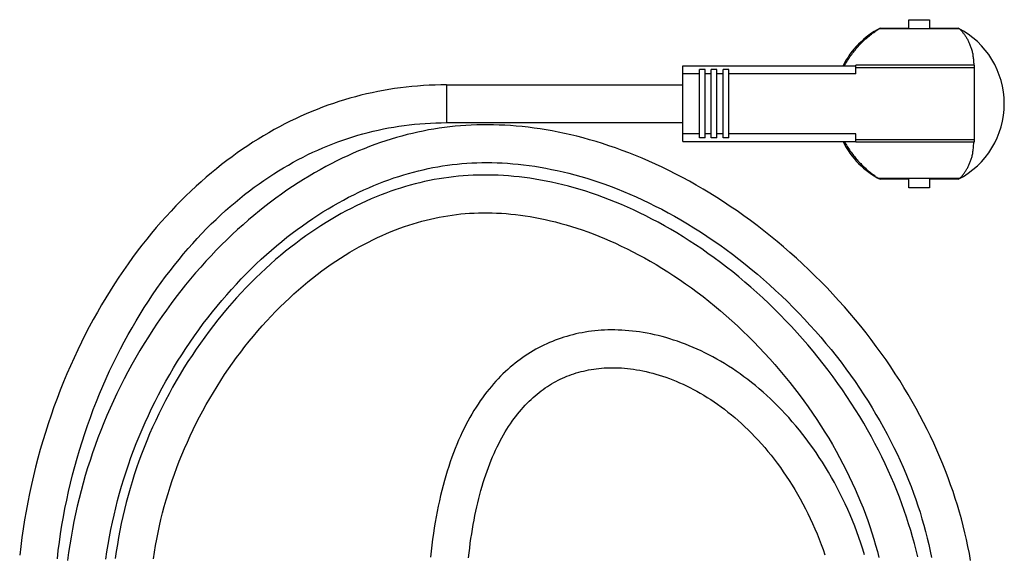
# Model space of a CAD drawing. Units: millimetres. Extents: x -2062 to 5201, y -188 to 5445.
# Drawn here: x 1644 to 1852, y 5332 to 5445 of the extents above; entities that cross this region are included whole.
import ezdxf

# ---------------------------------------------------------------- set-up
doc = ezdxf.new("R2010")
doc.units = ezdxf.units.MM
doc.header["$LTSCALE"] = 19.36
doc.layers.get('0').update_dxf_attribs({"linetype": 'CONTINUOUS'})

msp = doc.modelspace()

# ---------------------------------------------------------------- linework, layer by layer
at = {"color": 7, "linetype": 'Continuous'}
for p, q in [((1831.94, 5443.09), (1831.94, 5444.88)), ((1831.94, 5444.88), (1836.34, 5444.88)), ((1836.34, 5444.88), (1836.34, 5443.09)), ((1842.67, 5442.94), (1825.61, 5442.94)), ((1825.9, 5443.09), (1831.94, 5443.09)), ((1836.34, 5443.09), (1842.39, 5443.09)), ((1784.14, 5419.06), (1784.14, 5435.11)), ((1784.14, 5435.11), (1820.74, 5435.11)), ((1787.64, 5419.84), (1787.64, 5434.33)), ((1788.84, 5434.33), (1787.64, 5434.33)), ((1788.84, 5419.84), (1788.84, 5434.33)), ((1790.14, 5419.84), (1790.14, 5434.33)), ((1791.34, 5434.33), (1790.14, 5434.33)), ((1791.34, 5419.84), (1791.34, 5434.33)), ((1792.64, 5419.84), (1792.64, 5434.33)), ((1793.84, 5434.33), (1792.64, 5434.33)), ((1793.84, 5419.84), (1793.84, 5434.33)), ((1820.74, 5433.42), (1820.74, 5435.22)), ((1845.74, 5435.22), (1820.74, 5435.22)), ((1845.74, 5435.22), (1845.74, 5418.95)), ((1787.64, 5433.42), (1784.14, 5433.42)), ((1790.14, 5433.42), (1788.84, 5433.42)), ((1792.64, 5433.42), (1791.34, 5433.42)), ((1820.74, 5433.42), (1793.84, 5433.42)), ((1734.14, 5431.09), (1784.14, 5431.09)), ((1734.14, 5423.09), (1784.14, 5423.09)), ((1787.64, 5420.75), (1784.14, 5420.75)), ((1788.84, 5419.84), (1787.64, 5419.84)), ((1790.14, 5420.75), (1788.84, 5420.75)), ((1791.34, 5419.84), (1790.14, 5419.84)), ((1792.64, 5420.75), (1791.34, 5420.75)), ((1793.84, 5419.84), (1792.64, 5419.84)), ((1820.74, 5420.75), (1793.84, 5420.75)), ((1820.74, 5418.95), (1820.74, 5420.75)), ((1784.14, 5419.06), (1820.74, 5419.06)), ((1845.74, 5418.95), (1820.74, 5418.95)), ((1842.67, 5411.24), (1825.61, 5411.24)), ((1831.94, 5411.09), (1825.9, 5411.09)), ((1831.94, 5409.3), (1831.94, 5411.09)), ((1836.34, 5411.09), (1836.34, 5409.3)), ((1842.39, 5411.09), (1836.34, 5411.09)), ((1836.34, 5409.3), (1831.94, 5409.3))]:
    msp.add_line(p, q, dxfattribs=at)
at = {"color": 9, "linetype": 'Continuous'}
for p, q in [((1845.74, 5434.72), (1820.74, 5434.72)), ((1734.14, 5431.09), (1734.14, 5423.09)), ((1845.74, 5419.45), (1820.74, 5419.45))]:
    msp.add_line(p, q, dxfattribs=at)
at = {"color": 7, "linetype": 'Continuous'}
for points in [[(1818.32, 5435.11), (1818.48, 5435.39), (1818.64, 5435.67), (1818.8, 5435.94), (1818.97, 5436.21), (1819.14, 5436.48), (1819.31, 5436.75), (1819.49, 5437.01), (1819.67, 5437.27), (1819.86, 5437.53), (1820.05, 5437.78), (1820.24, 5438.03), (1820.44, 5438.28), (1820.64, 5438.52), (1820.84, 5438.76), (1821.04, 5439), (1821.25, 5439.23), (1821.46, 5439.46), (1821.67, 5439.68), (1821.88, 5439.9), (1822.09, 5440.11), (1822.31, 5440.32), (1822.52, 5440.53), (1822.74, 5440.73), (1822.96, 5440.92), (1823.18, 5441.12), (1823.4, 5441.31), (1823.62, 5441.49), (1823.84, 5441.67), (1824.06, 5441.84), (1824.29, 5442.01), (1824.51, 5442.18), (1824.73, 5442.34), (1824.95, 5442.5), (1825.17, 5442.65), (1825.39, 5442.8), (1825.61, 5442.94)], [(1842.67, 5442.94), (1842.78, 5442.83), (1842.89, 5442.72), (1842.99, 5442.61), (1843.1, 5442.49), (1843.2, 5442.37), (1843.3, 5442.25), (1843.4, 5442.13), (1843.5, 5442), (1843.6, 5441.87), (1843.7, 5441.74), (1843.79, 5441.6), (1843.89, 5441.46), (1843.98, 5441.32), (1844.07, 5441.18), (1844.16, 5441.03), (1844.25, 5440.88), (1844.33, 5440.73), (1844.42, 5440.57), (1844.5, 5440.41), (1844.58, 5440.25), (1844.66, 5440.08), (1844.74, 5439.91), (1844.81, 5439.74), (1844.88, 5439.56), (1844.95, 5439.38), (1845.02, 5439.2), (1845.08, 5439.01), (1845.14, 5438.83), (1845.2, 5438.63), (1845.26, 5438.44), (1845.31, 5438.24), (1845.36, 5438.04), (1845.4, 5437.83), (1845.45, 5437.62), (1845.49, 5437.41), (1845.52, 5437.19), (1845.56, 5436.97), (1845.59, 5436.75), (1845.61, 5436.53), (1845.63, 5436.3), (1845.65, 5436.07), (1845.66, 5435.83), (1845.67, 5435.6), (1845.68, 5435.36), (1845.68, 5435.22)], [(1734.14, 5431.09), (1732.96, 5431.08), (1731.72, 5431.05), (1730.48, 5431), (1729.25, 5430.93), (1728.03, 5430.84), (1726.81, 5430.73), (1725.59, 5430.61), (1724.39, 5430.46), (1723.18, 5430.29), (1721.98, 5430.1), (1720.79, 5429.9), (1719.6, 5429.67), (1718.41, 5429.43), (1717.23, 5429.16), (1716.05, 5428.88), (1714.88, 5428.57), (1713.71, 5428.25), (1712.55, 5427.91), (1711.39, 5427.54), (1710.23, 5427.16), (1709.07, 5426.76), (1707.92, 5426.34), (1706.77, 5425.89), (1705.63, 5425.43), (1704.49, 5424.95), (1703.35, 5424.44), (1702.21, 5423.92), (1701.08, 5423.37), (1699.94, 5422.8), (1698.82, 5422.21), (1697.69, 5421.6), (1696.57, 5420.96), (1695.45, 5420.3), (1694.33, 5419.62), (1693.21, 5418.92), (1692.1, 5418.2), (1690.99, 5417.45), (1689.89, 5416.68), (1688.79, 5415.88), (1687.69, 5415.06), (1686.59, 5414.21), (1685.5, 5413.34), (1684.41, 5412.45), (1683.33, 5411.53), (1682.25, 5410.58), (1681.17, 5409.61), (1680.1, 5408.61), (1679.04, 5407.58), (1677.98, 5406.53), (1676.92, 5405.46), (1675.88, 5404.35), (1674.83, 5403.22), (1673.8, 5402.06), (1672.77, 5400.87), (1671.75, 5399.66), (1670.74, 5398.41), (1669.73, 5397.14), (1668.74, 5395.85), (1667.75, 5394.52), (1666.78, 5393.17), (1665.81, 5391.79), (1664.86, 5390.39), (1663.92, 5388.95), (1663, 5387.5), (1662.08, 5386.02), (1661.19, 5384.51), (1660.3, 5382.98), (1659.44, 5381.42), (1658.59, 5379.84), (1657.75, 5378.24), (1656.94, 5376.62), (1656.14, 5374.97), (1655.36, 5373.31), (1654.6, 5371.62), (1653.86, 5369.92), (1653.14, 5368.19), (1652.45, 5366.45), (1651.77, 5364.7), (1651.12, 5362.92), (1650.49, 5361.14), (1649.88, 5359.34), (1649.3, 5357.52), (1648.74, 5355.7), (1648.21, 5353.87), (1647.7, 5352.03), (1647.22, 5350.18), (1646.76, 5348.33), (1646.34, 5346.47), (1645.93, 5344.6), (1645.56, 5342.74), (1645.21, 5340.87), (1644.89, 5339), (1644.59, 5337.13), (1644.32, 5335.26), (1644.08, 5333.39), (1643.87, 5331.52)], [(1651.83, 5330.72), (1652.03, 5332.5), (1652.26, 5334.28), (1652.52, 5336.07), (1652.8, 5337.85), (1653.11, 5339.64), (1653.45, 5341.42), (1653.81, 5343.2), (1654.2, 5344.98), (1654.61, 5346.75), (1655.05, 5348.52), (1655.52, 5350.29), (1656.01, 5352.04), (1656.52, 5353.79), (1657.06, 5355.53), (1657.62, 5357.25), (1658.2, 5358.97), (1658.81, 5360.67), (1659.44, 5362.36), (1660.09, 5364.03), (1660.76, 5365.68), (1661.45, 5367.32), (1662.16, 5368.94), (1662.89, 5370.54), (1663.64, 5372.11), (1664.41, 5373.67), (1665.19, 5375.21), (1665.99, 5376.72), (1666.8, 5378.21), (1667.63, 5379.67), (1668.48, 5381.12), (1669.33, 5382.54), (1670.2, 5383.93), (1671.09, 5385.3), (1671.98, 5386.64), (1672.89, 5387.96), (1673.81, 5389.25), (1674.73, 5390.51), (1675.67, 5391.74), (1676.61, 5392.95), (1677.57, 5394.13), (1678.52, 5395.29), (1679.49, 5396.41), (1680.46, 5397.51), (1681.44, 5398.59), (1682.42, 5399.63), (1683.41, 5400.65), (1684.4, 5401.64), (1685.4, 5402.6), (1686.4, 5403.54), (1687.4, 5404.46), (1688.41, 5405.34), (1689.42, 5406.21), (1690.43, 5407.04), (1691.45, 5407.85), (1692.47, 5408.64), (1693.49, 5409.41), (1694.51, 5410.15), (1695.54, 5410.86), (1696.57, 5411.56), (1697.6, 5412.23), (1698.63, 5412.88), (1699.66, 5413.5), (1700.7, 5414.11), (1701.73, 5414.69), (1702.77, 5415.25), (1703.81, 5415.79), (1704.85, 5416.31), (1705.9, 5416.81), (1706.95, 5417.29), (1707.99, 5417.75), (1709.05, 5418.19), (1710.1, 5418.61), (1711.16, 5419.01), (1712.22, 5419.39), (1713.28, 5419.75), (1714.34, 5420.09), (1715.41, 5420.41), (1716.48, 5420.72), (1717.55, 5421), (1718.63, 5421.27), (1719.71, 5421.52), (1720.79, 5421.75), (1721.88, 5421.97), (1722.98, 5422.16), (1724.07, 5422.34), (1725.18, 5422.49), (1726.28, 5422.63), (1727.4, 5422.75), (1728.52, 5422.86), (1729.64, 5422.94), (1730.77, 5423.01), (1731.91, 5423.05), (1733.05, 5423.08), (1734.14, 5423.09)], [(1741.72, 5422.63), (1740.55, 5422.6), (1739.4, 5422.56), (1738.25, 5422.5), (1737.11, 5422.42), (1735.97, 5422.32), (1734.84, 5422.2), (1733.71, 5422.06), (1732.58, 5421.9), (1731.46, 5421.72), (1730.34, 5421.53), (1729.22, 5421.31), (1728.1, 5421.08), (1726.97, 5420.82), (1725.85, 5420.55), (1724.72, 5420.25), (1723.59, 5419.93), (1722.45, 5419.59), (1721.31, 5419.23), (1720.17, 5418.85), (1719.02, 5418.45), (1717.88, 5418.02), (1716.72, 5417.57), (1715.57, 5417.1), (1714.41, 5416.6), (1713.25, 5416.08), (1712.09, 5415.54), (1710.93, 5414.98), (1709.76, 5414.39), (1708.6, 5413.77), (1707.43, 5413.13), (1706.26, 5412.47), (1705.09, 5411.78), (1703.92, 5411.06), (1702.75, 5410.32), (1701.58, 5409.56), (1700.41, 5408.76), (1699.24, 5407.95), (1698.07, 5407.1), (1696.9, 5406.23), (1695.74, 5405.33), (1694.58, 5404.41), (1693.42, 5403.46), (1692.26, 5402.48), (1691.11, 5401.48), (1689.97, 5400.45), (1688.83, 5399.39), (1687.7, 5398.31), (1686.58, 5397.2), (1685.46, 5396.07), (1684.35, 5394.91), (1683.25, 5393.73), (1682.17, 5392.52), (1681.09, 5391.28), (1680.02, 5390.03), (1678.97, 5388.75), (1677.93, 5387.45), (1676.91, 5386.13), (1675.89, 5384.78), (1674.9, 5383.42), (1673.92, 5382.03), (1672.96, 5380.63), (1672.02, 5379.21), (1671.09, 5377.77), (1670.18, 5376.31), (1669.3, 5374.84), (1668.43, 5373.36), (1667.59, 5371.86), (1666.77, 5370.35), (1665.96, 5368.83), (1665.19, 5367.29), (1664.43, 5365.75), (1663.7, 5364.2), (1662.99, 5362.64), (1662.31, 5361.08), (1661.66, 5359.51), (1661.02, 5357.93), (1660.41, 5356.35), (1659.83, 5354.77), (1659.27, 5353.18), (1658.74, 5351.59), (1658.23, 5349.99), (1657.74, 5348.39), (1657.28, 5346.78), (1656.85, 5345.16), (1656.43, 5343.54), (1656.05, 5341.92), (1655.68, 5340.29), (1655.34, 5338.65), (1655.02, 5337.01), (1654.73, 5335.37), (1654.46, 5333.72), (1654.22, 5332.07), (1654, 5330.42)], [(1752.66, 5421.94), (1751.4, 5422.1), (1750.16, 5422.24), (1748.92, 5422.36), (1747.69, 5422.45), (1746.48, 5422.53), (1745.27, 5422.58), (1744.08, 5422.62), (1742.89, 5422.63), (1741.72, 5422.63)], [(1845.02, 5330.38), (1844.75, 5331.86), (1844.46, 5333.34), (1844.14, 5334.81), (1843.81, 5336.27), (1843.45, 5337.73), (1843.06, 5339.19), (1842.66, 5340.64), (1842.23, 5342.09), (1841.78, 5343.55), (1841.3, 5345), (1840.79, 5346.45), (1840.27, 5347.9), (1839.71, 5349.36), (1839.13, 5350.82), (1838.52, 5352.28), (1837.89, 5353.74), (1837.23, 5355.21), (1836.54, 5356.69), (1835.82, 5358.16), (1835.07, 5359.64), (1834.3, 5361.12), (1833.49, 5362.59), (1832.66, 5364.07), (1831.81, 5365.54), (1830.92, 5367.01), (1830.01, 5368.48), (1829.07, 5369.94), (1828.11, 5371.4), (1827.12, 5372.85), (1826.1, 5374.29), (1825.06, 5375.73), (1823.99, 5377.15), (1822.9, 5378.57), (1821.79, 5379.97), (1820.65, 5381.36), (1819.49, 5382.74), (1818.31, 5384.1), (1817.1, 5385.45), (1815.88, 5386.79), (1814.64, 5388.11), (1813.37, 5389.41), (1812.09, 5390.69), (1810.79, 5391.95), (1809.48, 5393.2), (1808.15, 5394.42), (1806.8, 5395.62), (1805.44, 5396.8), (1804.07, 5397.96), (1802.69, 5399.09), (1801.29, 5400.2), (1799.88, 5401.29), (1798.47, 5402.35), (1797.05, 5403.38), (1795.62, 5404.39), (1794.18, 5405.37), (1792.74, 5406.33), (1791.3, 5407.25), (1789.86, 5408.15), (1788.42, 5409.02), (1786.97, 5409.86), (1785.53, 5410.67), (1784.09, 5411.45), (1782.65, 5412.2), (1781.21, 5412.93), (1779.78, 5413.63), (1778.35, 5414.29), (1776.93, 5414.94), (1775.51, 5415.55), (1774.1, 5416.13), (1772.69, 5416.69), (1771.29, 5417.22), (1769.9, 5417.72), (1768.52, 5418.2), (1767.15, 5418.65), (1765.78, 5419.07), (1764.43, 5419.47), (1763.08, 5419.84), (1761.75, 5420.19), (1760.42, 5420.51), (1759.1, 5420.81), (1757.79, 5421.08), (1756.49, 5421.33), (1755.21, 5421.56), (1753.93, 5421.76), (1752.66, 5421.94)], [(1818.32, 5419.06), (1818.47, 5418.81), (1818.61, 5418.55), (1818.76, 5418.3), (1818.91, 5418.05), (1819.07, 5417.8), (1819.23, 5417.56), (1819.39, 5417.31), (1819.56, 5417.07), (1819.73, 5416.83), (1819.9, 5416.6), (1820.07, 5416.36), (1820.25, 5416.13), (1820.43, 5415.91), (1820.61, 5415.68), (1820.8, 5415.46), (1820.99, 5415.24), (1821.18, 5415.03), (1821.37, 5414.82), (1821.56, 5414.61), (1821.76, 5414.41), (1821.95, 5414.21), (1822.15, 5414.01), (1822.35, 5413.82), (1822.55, 5413.63), (1822.75, 5413.44), (1822.95, 5413.26), (1823.16, 5413.08), (1823.36, 5412.91), (1823.56, 5412.74), (1823.77, 5412.57), (1823.97, 5412.41), (1824.18, 5412.25), (1824.38, 5412.09), (1824.59, 5411.94), (1824.79, 5411.79), (1825, 5411.65), (1825.2, 5411.51), (1825.41, 5411.37), (1825.61, 5411.24)], [(1842.67, 5411.24), (1842.78, 5411.35), (1842.89, 5411.46), (1842.99, 5411.57), (1843.1, 5411.69), (1843.2, 5411.81), (1843.3, 5411.93), (1843.4, 5412.05), (1843.5, 5412.18), (1843.6, 5412.31), (1843.7, 5412.44), (1843.79, 5412.58), (1843.89, 5412.71), (1843.98, 5412.86), (1844.07, 5413), (1844.16, 5413.15), (1844.25, 5413.3), (1844.34, 5413.45), (1844.42, 5413.61), (1844.5, 5413.77), (1844.58, 5413.93), (1844.66, 5414.1), (1844.74, 5414.27), (1844.81, 5414.44), (1844.88, 5414.62), (1844.95, 5414.8), (1845.02, 5414.98), (1845.08, 5415.16), (1845.14, 5415.35), (1845.2, 5415.55), (1845.26, 5415.74), (1845.31, 5415.94), (1845.36, 5416.14), (1845.41, 5416.35), (1845.45, 5416.56), (1845.49, 5416.77), (1845.52, 5416.99), (1845.56, 5417.21), (1845.59, 5417.43), (1845.61, 5417.65), (1845.63, 5417.88), (1845.65, 5418.11), (1845.66, 5418.35), (1845.67, 5418.58), (1845.68, 5418.82), (1845.68, 5418.95)], [(1662.1, 5330.7), (1662.33, 5332.26), (1662.58, 5333.82), (1662.86, 5335.38), (1663.15, 5336.93), (1663.47, 5338.48), (1663.82, 5340.02), (1664.18, 5341.56), (1664.57, 5343.09), (1664.99, 5344.62), (1665.42, 5346.14), (1665.88, 5347.66), (1666.37, 5349.17), (1666.87, 5350.68), (1667.4, 5352.18), (1667.96, 5353.68), (1668.53, 5355.17), (1669.14, 5356.66), (1669.76, 5358.15), (1670.41, 5359.63), (1671.08, 5361.11), (1671.78, 5362.57), (1672.5, 5364.03), (1673.24, 5365.48), (1674.01, 5366.92), (1674.79, 5368.35), (1675.6, 5369.77), (1676.42, 5371.17), (1677.27, 5372.56), (1678.13, 5373.93), (1679.02, 5375.29), (1679.92, 5376.63), (1680.83, 5377.95), (1681.76, 5379.26), (1682.71, 5380.54), (1683.67, 5381.8), (1684.65, 5383.05), (1685.64, 5384.27), (1686.64, 5385.47), (1687.65, 5386.64), (1688.67, 5387.79), (1689.7, 5388.92), (1690.75, 5390.02), (1691.79, 5391.1), (1692.85, 5392.16), (1693.91, 5393.18), (1694.98, 5394.19), (1696.05, 5395.16), (1697.13, 5396.11), (1698.21, 5397.04), (1699.3, 5397.94), (1700.38, 5398.81), (1701.47, 5399.66), (1702.56, 5400.48), (1703.66, 5401.27), (1704.75, 5402.04), (1705.84, 5402.78), (1706.93, 5403.5), (1708.02, 5404.19), (1709.11, 5404.86), (1710.19, 5405.5), (1711.28, 5406.12), (1712.36, 5406.71), (1713.44, 5407.28), (1714.52, 5407.83), (1715.59, 5408.35), (1716.66, 5408.85), (1717.73, 5409.32), (1718.8, 5409.78), (1719.86, 5410.21), (1720.92, 5410.62), (1721.97, 5411), (1723.02, 5411.37), (1724.07, 5411.72), (1725.11, 5412.04), (1726.14, 5412.34), (1727.18, 5412.63), (1728.2, 5412.89), (1729.23, 5413.13), (1730.25, 5413.36), (1731.27, 5413.56), (1732.29, 5413.75), (1733.31, 5413.92), (1734.33, 5414.07), (1735.35, 5414.2), (1736.38, 5414.32), (1737.41, 5414.41), (1738.45, 5414.49), (1739.49, 5414.55), (1740.54, 5414.6), (1741.6, 5414.63), (1742.67, 5414.63), (1743.75, 5414.62), (1744.84, 5414.59), (1745.94, 5414.55), (1747.06, 5414.48), (1748.18, 5414.39), (1749.32, 5414.29), (1750.47, 5414.16), (1751.63, 5414.01), (1752.8, 5413.84), (1753.98, 5413.65), (1755.17, 5413.44), (1756.37, 5413.2), (1757.59, 5412.95), (1758.81, 5412.67), (1760.05, 5412.36), (1761.29, 5412.04), (1762.55, 5411.68), (1763.81, 5411.31), (1765.09, 5410.91), (1766.37, 5410.48), (1767.67, 5410.03), (1768.97, 5409.55), (1770.28, 5409.04), (1771.61, 5408.51), (1772.93, 5407.95), (1774.27, 5407.36), (1775.61, 5406.75), (1776.96, 5406.11), (1778.31, 5405.44), (1779.67, 5404.74), (1781.03, 5404.01), (1782.39, 5403.26), (1783.75, 5402.48), (1785.12, 5401.67), (1786.49, 5400.83), (1787.85, 5399.96), (1789.22, 5399.07), (1790.58, 5398.15), (1791.94, 5397.2), (1793.29, 5396.23), (1794.64, 5395.23), (1795.97, 5394.2), (1797.3, 5393.16), (1798.62, 5392.08), (1799.93, 5390.99), (1801.22, 5389.87), (1802.5, 5388.74), (1803.77, 5387.58), (1805.03, 5386.4), (1806.26, 5385.2), (1807.48, 5383.99), (1808.69, 5382.75), (1809.87, 5381.5), (1811.04, 5380.23), (1812.18, 5378.95), (1813.31, 5377.66), (1814.41, 5376.35), (1815.5, 5375.03), (1816.56, 5373.69), (1817.6, 5372.35), (1818.61, 5371), (1819.6, 5369.63), (1820.56, 5368.26), (1821.5, 5366.89), (1822.42, 5365.5), (1823.31, 5364.12), (1824.17, 5362.72), (1825, 5361.33), (1825.81, 5359.93), (1826.6, 5358.54), (1827.35, 5357.14), (1828.08, 5355.74), (1828.78, 5354.35), (1829.45, 5352.96), (1830.1, 5351.57), (1830.72, 5350.18), (1831.31, 5348.8), (1831.87, 5347.42), (1832.41, 5346.05), (1832.93, 5344.68), (1833.41, 5343.32), (1833.88, 5341.96), (1834.32, 5340.6), (1834.73, 5339.24), (1835.13, 5337.87), (1835.5, 5336.51), (1835.85, 5335.14), (1836.17, 5333.77), (1836.48, 5332.4), (1836.76, 5331.02)], [(1740.83, 5411.98), (1739.78, 5411.95), (1738.74, 5411.89), (1737.7, 5411.82), (1736.67, 5411.73), (1735.65, 5411.63), (1734.62, 5411.5), (1733.6, 5411.36), (1732.58, 5411.2), (1731.57, 5411.02), (1730.55, 5410.82), (1729.53, 5410.6), (1728.52, 5410.37), (1727.5, 5410.12), (1726.48, 5409.84), (1725.46, 5409.55), (1724.43, 5409.24), (1723.4, 5408.9), (1722.37, 5408.55), (1721.34, 5408.18), (1720.3, 5407.78), (1719.26, 5407.36), (1718.21, 5406.93), (1717.16, 5406.46), (1716.11, 5405.98), (1715.05, 5405.47), (1713.99, 5404.94), (1712.93, 5404.39), (1711.87, 5403.82), (1710.8, 5403.22), (1709.74, 5402.59), (1708.67, 5401.94), (1707.6, 5401.27), (1706.53, 5400.57), (1705.46, 5399.85), (1704.39, 5399.1), (1703.32, 5398.33), (1702.25, 5397.53), (1701.19, 5396.71), (1700.12, 5395.86), (1699.06, 5394.99), (1698, 5394.09), (1696.95, 5393.16), (1695.9, 5392.21), (1694.86, 5391.24), (1693.82, 5390.23), (1692.78, 5389.21), (1691.76, 5388.16), (1690.74, 5387.09), (1689.74, 5385.99), (1688.74, 5384.87), (1687.75, 5383.72), (1686.77, 5382.56), (1685.81, 5381.37), (1684.86, 5380.16), (1683.92, 5378.93), (1683, 5377.68), (1682.09, 5376.41), (1681.19, 5375.13), (1680.32, 5373.82), (1679.46, 5372.5), (1678.62, 5371.17), (1677.8, 5369.82), (1677, 5368.45), (1676.22, 5367.08), (1675.45, 5365.69), (1674.72, 5364.29), (1674, 5362.89), (1673.3, 5361.47), (1672.63, 5360.05), (1671.98, 5358.63), (1671.36, 5357.2), (1670.76, 5355.76), (1670.18, 5354.32), (1669.62, 5352.88), (1669.09, 5351.44), (1668.59, 5349.99), (1668.1, 5348.53), (1667.64, 5347.08), (1667.21, 5345.62), (1666.79, 5344.15), (1666.4, 5342.68), (1666.03, 5341.21), (1665.69, 5339.74), (1665.36, 5338.26), (1665.06, 5336.77), (1664.78, 5335.29), (1664.53, 5333.8), (1664.3, 5332.32), (1664.09, 5330.83)], [(1742.95, 5412), (1741.89, 5412), (1740.83, 5411.98)], [(1833.82, 5331.17), (1833.48, 5332.58), (1833.13, 5333.98), (1832.74, 5335.38), (1832.34, 5336.78), (1831.91, 5338.18), (1831.46, 5339.58), (1830.98, 5340.99), (1830.48, 5342.39), (1829.96, 5343.8), (1829.4, 5345.21), (1828.82, 5346.62), (1828.22, 5348.04), (1827.59, 5349.46), (1826.93, 5350.89), (1826.24, 5352.32), (1825.53, 5353.74), (1824.78, 5355.17), (1824.02, 5356.6), (1823.22, 5358.03), (1822.4, 5359.45), (1821.55, 5360.88), (1820.68, 5362.29), (1819.78, 5363.7), (1818.85, 5365.11), (1817.9, 5366.51), (1816.93, 5367.9), (1815.93, 5369.28), (1814.91, 5370.66), (1813.86, 5372.02), (1812.79, 5373.37), (1811.71, 5374.7), (1810.6, 5376.03), (1809.46, 5377.33), (1808.32, 5378.62), (1807.15, 5379.9), (1805.96, 5381.15), (1804.76, 5382.39), (1803.55, 5383.6), (1802.32, 5384.8), (1801.07, 5385.97), (1799.82, 5387.12), (1798.55, 5388.24), (1797.27, 5389.35), (1795.99, 5390.42), (1794.69, 5391.48), (1793.39, 5392.5), (1792.09, 5393.5), (1790.78, 5394.47), (1789.46, 5395.42), (1788.15, 5396.34), (1786.83, 5397.23), (1785.51, 5398.09), (1784.19, 5398.93), (1782.87, 5399.73), (1781.55, 5400.51), (1780.23, 5401.26), (1778.92, 5401.99), (1777.61, 5402.68), (1776.31, 5403.35), (1775.01, 5403.99), (1773.71, 5404.6), (1772.43, 5405.19), (1771.14, 5405.74), (1769.87, 5406.28), (1768.6, 5406.78), (1767.34, 5407.26), (1766.09, 5407.72), (1764.85, 5408.14), (1763.61, 5408.55), (1762.39, 5408.93), (1761.17, 5409.28), (1759.96, 5409.62), (1758.76, 5409.92), (1757.57, 5410.21), (1756.39, 5410.47), (1755.22, 5410.71), (1754.05, 5410.93), (1752.9, 5411.13), (1751.76, 5411.31), (1750.62, 5411.46), (1749.5, 5411.6), (1748.38, 5411.71), (1747.28, 5411.81), (1746.18, 5411.88), (1745.1, 5411.94), (1744.02, 5411.98), (1742.95, 5412)], [(1672.15, 5330.75), (1672.37, 5332.14), (1672.6, 5333.54), (1672.85, 5334.93), (1673.13, 5336.32), (1673.43, 5337.71), (1673.75, 5339.1), (1674.09, 5340.48), (1674.46, 5341.86), (1674.84, 5343.23), (1675.25, 5344.6), (1675.68, 5345.97), (1676.14, 5347.34), (1676.61, 5348.7), (1677.11, 5350.06), (1677.63, 5351.41), (1678.17, 5352.77), (1678.74, 5354.12), (1679.33, 5355.46), (1679.94, 5356.8), (1680.58, 5358.14), (1681.23, 5359.47), (1681.91, 5360.79), (1682.61, 5362.11), (1683.33, 5363.41), (1684.07, 5364.71), (1684.83, 5365.99), (1685.61, 5367.25), (1686.4, 5368.51), (1687.21, 5369.74), (1688.04, 5370.97), (1688.89, 5372.17), (1689.75, 5373.36), (1690.62, 5374.53), (1691.51, 5375.68), (1692.4, 5376.8), (1693.32, 5377.91), (1694.24, 5379), (1695.17, 5380.06), (1696.11, 5381.1), (1697.06, 5382.12), (1698.01, 5383.11), (1698.97, 5384.08), (1699.94, 5385.03), (1700.91, 5385.95), (1701.89, 5386.85), (1702.87, 5387.72), (1703.86, 5388.56), (1704.84, 5389.39), (1705.83, 5390.18), (1706.82, 5390.95), (1707.81, 5391.7), (1708.8, 5392.42), (1709.78, 5393.11), (1710.77, 5393.79), (1711.76, 5394.43), (1712.74, 5395.06), (1713.72, 5395.66), (1714.7, 5396.23), (1715.68, 5396.78), (1716.66, 5397.31), (1717.63, 5397.82), (1718.6, 5398.3), (1719.56, 5398.76), (1720.52, 5399.2), (1721.47, 5399.62), (1722.42, 5400.02), (1723.37, 5400.39), (1724.31, 5400.75), (1725.25, 5401.08), (1726.18, 5401.4), (1727.11, 5401.69), (1728.03, 5401.97), (1728.95, 5402.22), (1729.87, 5402.46), (1730.78, 5402.68), (1731.7, 5402.89), (1732.61, 5403.07), (1733.52, 5403.24), (1734.44, 5403.39), (1735.35, 5403.53), (1736.27, 5403.65), (1737.19, 5403.75), (1738.11, 5403.83), (1739.04, 5403.9), (1739.98, 5403.95), (1740.92, 5403.98), (1741.87, 5404), (1742.83, 5404), (1743.79, 5403.98), (1744.76, 5403.95), (1745.75, 5403.9), (1746.74, 5403.83), (1747.74, 5403.74), (1748.75, 5403.63), (1749.78, 5403.51), (1750.81, 5403.36), (1751.85, 5403.2), (1752.91, 5403.01), (1753.97, 5402.8), (1755.05, 5402.58), (1756.13, 5402.33), (1757.23, 5402.06), (1758.34, 5401.77), (1759.45, 5401.45), (1760.58, 5401.12), (1761.72, 5400.75), (1762.86, 5400.37), (1764.02, 5399.96), (1765.18, 5399.53), (1766.36, 5399.07), (1767.54, 5398.58), (1768.73, 5398.07), (1769.93, 5397.54), (1771.13, 5396.97), (1772.34, 5396.39), (1773.56, 5395.77), (1774.79, 5395.13), (1776.01, 5394.46), (1777.25, 5393.76), (1778.49, 5393.03), (1779.73, 5392.28), (1780.97, 5391.5), (1782.21, 5390.69), (1783.45, 5389.85), (1784.69, 5388.99), (1785.94, 5388.1), (1787.17, 5387.19), (1788.41, 5386.25), (1789.64, 5385.28), (1790.86, 5384.28), (1792.08, 5383.26), (1793.28, 5382.22), (1794.48, 5381.16), (1795.67, 5380.07), (1796.85, 5378.95), (1798.01, 5377.82), (1799.16, 5376.67), (1800.3, 5375.5), (1801.42, 5374.31), (1802.53, 5373.1), (1803.61, 5371.87), (1804.68, 5370.63), (1805.73, 5369.38), (1806.76, 5368.11), (1807.77, 5366.83), (1808.75, 5365.53), (1809.71, 5364.23), (1810.65, 5362.92), (1811.57, 5361.6), (1812.46, 5360.27), (1813.33, 5358.94), (1814.17, 5357.6), (1814.99, 5356.26), (1815.78, 5354.92), (1816.55, 5353.57), (1817.29, 5352.23), (1818, 5350.88), (1818.69, 5349.53), (1819.35, 5348.19), (1819.99, 5346.85), (1820.59, 5345.51), (1821.17, 5344.18), (1821.73, 5342.85), (1822.26, 5341.52), (1822.76, 5340.2), (1823.24, 5338.88), (1823.7, 5337.57), (1824.13, 5336.26), (1824.54, 5334.95), (1824.92, 5333.64), (1825.29, 5332.33), (1825.62, 5331.02)], [(1767.6, 5379.17), (1766.9, 5379.13), (1766.2, 5379.08), (1765.52, 5379.01), (1764.83, 5378.94), (1764.16, 5378.84), (1763.49, 5378.74), (1762.83, 5378.62), (1762.17, 5378.49), (1761.52, 5378.35), (1760.88, 5378.2), (1760.24, 5378.03), (1759.61, 5377.85), (1758.99, 5377.66), (1758.37, 5377.46), (1757.75, 5377.25), (1757.15, 5377.02), (1756.54, 5376.78), (1755.95, 5376.53), (1755.36, 5376.27), (1754.77, 5375.99), (1754.19, 5375.71), (1753.62, 5375.41), (1753.05, 5375.1), (1752.48, 5374.78), (1751.93, 5374.44), (1751.37, 5374.09), (1750.82, 5373.73), (1750.28, 5373.36), (1749.74, 5372.97), (1749.21, 5372.57), (1748.68, 5372.16), (1748.15, 5371.74), (1747.63, 5371.3), (1747.12, 5370.84), (1746.61, 5370.38), (1746.1, 5369.89), (1745.6, 5369.39), (1745.1, 5368.88), (1744.61, 5368.35), (1744.12, 5367.81), (1743.64, 5367.25), (1743.16, 5366.67), (1742.69, 5366.07), (1742.22, 5365.46), (1741.75, 5364.83), (1741.3, 5364.19), (1740.85, 5363.52), (1740.4, 5362.84), (1739.96, 5362.13), (1739.53, 5361.41), (1739.1, 5360.67), (1738.68, 5359.92), (1738.27, 5359.14), (1737.87, 5358.34), (1737.47, 5357.53), (1737.08, 5356.69), (1736.7, 5355.84), (1736.33, 5354.97), (1735.97, 5354.08), (1735.62, 5353.17), (1735.27, 5352.24), (1734.94, 5351.29), (1734.62, 5350.32), (1734.3, 5349.34), (1734, 5348.33), (1733.71, 5347.31), (1733.43, 5346.27), (1733.15, 5345.21), (1732.89, 5344.14), (1732.65, 5343.04), (1732.41, 5341.93), (1732.18, 5340.8), (1731.97, 5339.65), (1731.76, 5338.49), (1731.57, 5337.3), (1731.39, 5336.1), (1731.22, 5334.88), (1731.07, 5333.64), (1730.92, 5332.38), (1730.79, 5331.09)], [(1822.6, 5331.58), (1822.22, 5332.82), (1821.82, 5334.05), (1821.4, 5335.27), (1820.96, 5336.48), (1820.5, 5337.68), (1820.02, 5338.87), (1819.53, 5340.05), (1819.02, 5341.22), (1818.49, 5342.38), (1817.94, 5343.53), (1817.38, 5344.67), (1816.8, 5345.79), (1816.2, 5346.9), (1815.59, 5348), (1814.97, 5349.08), (1814.33, 5350.14), (1813.68, 5351.19), (1813.01, 5352.22), (1812.33, 5353.23), (1811.65, 5354.22), (1810.95, 5355.2), (1810.24, 5356.15), (1809.52, 5357.09), (1808.79, 5358.01), (1808.05, 5358.9), (1807.3, 5359.78), (1806.55, 5360.64), (1805.79, 5361.47), (1805.02, 5362.29), (1804.25, 5363.08), (1803.47, 5363.86), (1802.68, 5364.61), (1801.89, 5365.34), (1801.1, 5366.06), (1800.3, 5366.75), (1799.5, 5367.42), (1798.69, 5368.07), (1797.88, 5368.7), (1797.07, 5369.31), (1796.26, 5369.91), (1795.44, 5370.48), (1794.62, 5371.03), (1793.8, 5371.56), (1792.97, 5372.08), (1792.14, 5372.57), (1791.32, 5373.05), (1790.49, 5373.51), (1789.66, 5373.94), (1788.83, 5374.36), (1788, 5374.77), (1787.17, 5375.15), (1786.34, 5375.52), (1785.51, 5375.86), (1784.68, 5376.19), (1783.85, 5376.5), (1783.03, 5376.8), (1782.2, 5377.07), (1781.39, 5377.33), (1780.57, 5377.57), (1779.76, 5377.8), (1778.95, 5378), (1778.15, 5378.19), (1777.36, 5378.36), (1776.57, 5378.52), (1775.78, 5378.66), (1775.01, 5378.78), (1774.24, 5378.89), (1773.47, 5378.98), (1772.71, 5379.05), (1771.96, 5379.11), (1771.22, 5379.16), (1770.48, 5379.19), (1769.75, 5379.21), (1769.03, 5379.21), (1768.31, 5379.2), (1767.6, 5379.17)], [(1738.82, 5330.94), (1738.93, 5331.99), (1739.05, 5333.03), (1739.19, 5334.05), (1739.33, 5335.06), (1739.48, 5336.05), (1739.63, 5337.03), (1739.8, 5338), (1739.97, 5338.95), (1740.16, 5339.89), (1740.35, 5340.82), (1740.55, 5341.73), (1740.76, 5342.63), (1740.98, 5343.52), (1741.2, 5344.4), (1741.44, 5345.25), (1741.68, 5346.1), (1741.93, 5346.93), (1742.19, 5347.75), (1742.46, 5348.55), (1742.73, 5349.34), (1743.02, 5350.11), (1743.31, 5350.87), (1743.6, 5351.62), (1743.91, 5352.35), (1744.22, 5353.06), (1744.54, 5353.76), (1744.86, 5354.44), (1745.19, 5355.1), (1745.53, 5355.75), (1745.87, 5356.39), (1746.22, 5357), (1746.57, 5357.61), (1746.93, 5358.19), (1747.29, 5358.76), (1747.66, 5359.32), (1748.04, 5359.86), (1748.41, 5360.39), (1748.8, 5360.9), (1749.19, 5361.4), (1749.58, 5361.89), (1749.98, 5362.36), (1750.39, 5362.82), (1750.79, 5363.26), (1751.21, 5363.69), (1751.62, 5364.1), (1752.04, 5364.5), (1752.46, 5364.89), (1752.89, 5365.26), (1753.31, 5365.62), (1753.74, 5365.97), (1754.18, 5366.3), (1754.61, 5366.62), (1755.05, 5366.93), (1755.49, 5367.23), (1755.93, 5367.51), (1756.38, 5367.79), (1756.83, 5368.05), (1757.29, 5368.3), (1757.74, 5368.54), (1758.21, 5368.77), (1758.68, 5368.99), (1759.15, 5369.2), (1759.63, 5369.4), (1760.11, 5369.59), (1760.6, 5369.77), (1761.1, 5369.94), (1761.6, 5370.1), (1762.11, 5370.25), (1762.62, 5370.39), (1763.14, 5370.51), (1763.66, 5370.63), (1764.2, 5370.74), (1764.73, 5370.84), (1765.28, 5370.92), (1765.83, 5371), (1766.39, 5371.06), (1766.96, 5371.12), (1767.53, 5371.16), (1768.12, 5371.19), (1768.71, 5371.2), (1769.3, 5371.21), (1769.91, 5371.2), (1770.52, 5371.18), (1771.14, 5371.15), (1771.77, 5371.11), (1772.41, 5371.05), (1773.05, 5370.97), (1773.71, 5370.88), (1774.37, 5370.78), (1775.04, 5370.67), (1775.71, 5370.53), (1776.39, 5370.39), (1777.08, 5370.23), (1777.77, 5370.05), (1778.46, 5369.85), (1779.17, 5369.64), (1779.87, 5369.42), (1780.58, 5369.18), (1781.3, 5368.92), (1782.02, 5368.64), (1782.74, 5368.35), (1783.46, 5368.04), (1784.19, 5367.71), (1784.92, 5367.37), (1785.65, 5367.01), (1786.38, 5366.63), (1787.11, 5366.23), (1787.84, 5365.82), (1788.58, 5365.39), (1789.31, 5364.93), (1790.04, 5364.46), (1790.77, 5363.98), (1791.5, 5363.47), (1792.23, 5362.94), (1792.96, 5362.4), (1793.68, 5361.83), (1794.41, 5361.25), (1795.13, 5360.65), (1795.85, 5360.02), (1796.56, 5359.38), (1797.27, 5358.72), (1797.98, 5358.03), (1798.69, 5357.33), (1799.39, 5356.6), (1800.08, 5355.86), (1800.77, 5355.09), (1801.46, 5354.31), (1802.13, 5353.5), (1802.8, 5352.68), (1803.47, 5351.84), (1804.12, 5350.97), (1804.77, 5350.09), (1805.4, 5349.19), (1806.03, 5348.27), (1806.64, 5347.33), (1807.25, 5346.38), (1807.84, 5345.41), (1808.42, 5344.42), (1808.99, 5343.42), (1809.54, 5342.4), (1810.08, 5341.37), (1810.6, 5340.33), (1811.11, 5339.27), (1811.6, 5338.2), (1812.08, 5337.12), (1812.54, 5336.03), (1812.98, 5334.93), (1813.41, 5333.82), (1813.82, 5332.71), (1814.21, 5331.58)]]:
    msp.add_lwpolyline(points, dxfattribs=at)
for start, end in [(117.266, 153.5217), (297.266, 62.734), (206.4783, 242.734)]:
    msp.add_arc((1834.14, 5427.09), 18, start, end, dxfattribs=at)

doc.saveas('drawing.dxf')
